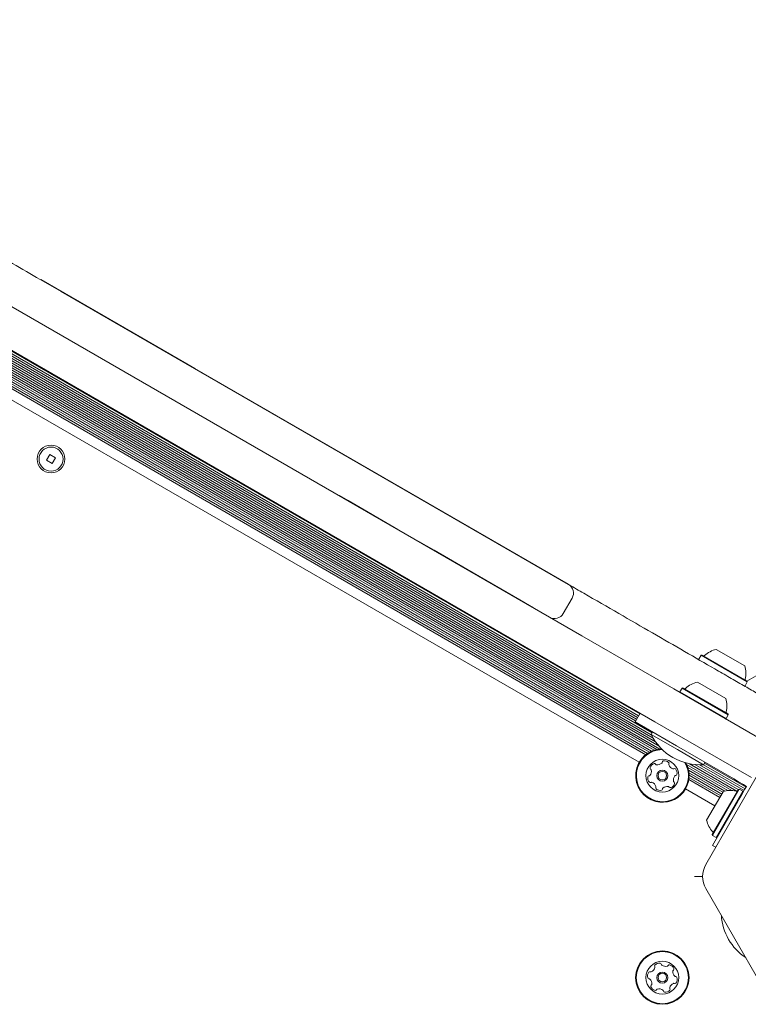
# Model space of a CAD drawing. Units: millimetres. Extents: x -6020 to 7711, y -4167 to 4976.
# Drawn here: x -3295 to -3007, y -51 to 340 of the extents above; entities that cross this region are included whole.
import ezdxf

# ---------------------------------------------------------------- set-up
doc = ezdxf.new("R2010")
doc.units = ezdxf.units.MM
doc.header["$LTSCALE"] = 1000
doc.layers.add('1 EQUIPMENT', color=7, linetype='Continuous', lineweight=18)

# ---------------------------------------------------------------- blocks, each defined once
blk = doc.blocks.new('CT 18-2002 BLOCK')
at = {"layer": '1 EQUIPMENT'}
for p, q in [((-3503.13, 316.95), (-3041.68, 50.53)), ((-3501.99, 317.2), (-3042.04, 51.65)), ((-3502.66, 315.74), (-3042.97, 50.33)), ((-3502.38, 314.66), (-3044.04, 50.04)), ((-3502.21, 313.63), (-3045.01, 49.67)), ((-3502.15, 312.69), (-3045.86, 49.25)), ((-3448.86, 312.58), (-3072.6, 95.34)), ((-3502.27, 310.91), (-3047.34, 48.25)), ((-3502.18, 311.76), (-3046.65, 48.76)), ((-3503.57, 307.21), (-3049.9, 45.28)), ((-3080.1, 82.35), (-3456.36, 299.59)), ((-3450.24, 292.86), (-3050.94, 62.33)), ((-3448.67, 292.9), (-3050.53, 63.03)), ((-3448.28, 293.58), (-3050.14, 63.71)), ((-3447.87, 294.28), (-3049.73, 64.42)), ((-3454.37, 290.64), (-3043.42, 53.38)), ((-3453.35, 290.96), (-3044.38, 54.84)), ((-3452.42, 291.37), (-3045.14, 56.22)), ((-3451.62, 291.81), (-3044.81, 56.94)), ((-3450.88, 292.32), (-3051.33, 61.64)), ((-3287.32, 236.63), (-3278.93, 231.79)), ((-3229.21, 203.19), (-3287.08, 236.61)), ((-3278.93, 231.79), (-3077.97, 115.76)), ((-3229.21, 203.19), (-3229.26, 203.11)), ((-3229.26, 203.11), (-3226.02, 201.24)), ((-3229.21, 203.19), (-3225.97, 201.33)), ((-3225.97, 201.33), (-3226.02, 201.24)), ((-3077.92, 115.85), (-3225.97, 201.33)), ((-3283.46, 167.2), (-3284.76, 164.94)), ((-3284.76, 164.94), (-3282.51, 163.64)), ((-3281.21, 165.9), (-3283.46, 167.2)), ((-3282.51, 163.64), (-3281.21, 165.9)), ((-3168.71, 150.95), (-3168.76, 150.86)), ((-3168.71, 150.95), (-3165.29, 148.97)), ((-3165.29, 148.97), (-3145.55, 137.57)), ((-3145.55, 137.57), (-3145.6, 137.49)), ((-3145.55, 137.57), (-3140.28, 134.53)), ((-3140.28, 134.53), (-3131.16, 129.27)), ((-3131.16, 129.27), (-3118.22, 121.8)), ((-3118.22, 121.8), (-3118.27, 121.71)), ((-3118.22, 121.8), (-3097.25, 109.69)), ((-3077.92, 115.85), (-3077.97, 115.76)), ((-3097.25, 109.69), (-3091.74, 106.51)), ((-3080, 104.23), (-3076.5, 110.3)), ((-3091.79, 106.42), (-3091.74, 106.51)), ((-2956.79, 106.58), (-3007.23, 77.46)), ((-3072.6, 95.34), (-3036.23, 74.34)), ((-3019.37, 90.01), (-3008.11, 83.51)), ((-3025.42, 87.67), (-3026.27, 86.2)), ((-3026.27, 86.2), (-3026.18, 85.86)), ((-3025.08, 87.77), (-3025.42, 87.67)), ((-3025.42, 87.67), (-3007.1, 77.1)), ((-3025.08, 87.77), (-3007.2, 77.44)), ((-3043.73, 61.35), (-3080.1, 82.35)), ((-3024.21, 84.72), (-3024.17, 84.7)), ((-3036.23, 74.34), (-2997.89, 52.21)), ((-3032.92, 74.68), (-3033.77, 73.21)), ((-3032.58, 74.78), (-3032.92, 74.68)), ((-3032.92, 74.68), (-3014.6, 64.11)), ((-3032.58, 74.78), (-3014.7, 64.45)), ((-3026.87, 77.02), (-3015.61, 70.52)), ((-3010.31, 76.7), (-3010.27, 76.67)), ((-3008.3, 75.54), (-3007.95, 75.63)), ((-3007.95, 75.63), (-3007.1, 77.1)), ((-3007.1, 77.1), (-3007.2, 77.44)), ((-3033.77, 73.21), (-3033.68, 72.87)), ((-3033.77, 73.21), (-3015.45, 62.64)), ((-3049.56, 64.72), (-3051.56, 61.25)), ((-3015.8, 62.55), (-3015.45, 62.64)), ((-3015.45, 62.64), (-3014.6, 64.11)), ((-3014.6, 64.11), (-3014.7, 64.45)), ((-3035.1, 51.75), (-3051.56, 61.25)), ((-3005.39, 39.22), (-3043.73, 61.35)), ((-3044.63, 57.25), (-3045.18, 56.3)), ((-3034.79, 50.3), (-3045.18, 56.3)), ((-3012.48, 38.69), (-3035.1, 51.75)), ((-3024.39, 44.3), (-3034.79, 50.3)), ((-3031.14, 44.44), (-3013.19, 34.08)), ((-3030.67, 43.23), (-3014.75, 34.04)), ((-3030, 44.69), (-3011.19, 33.84)), ((-3027.81, 44.37), (-3010.67, 34.47)), ((-3026.06, 44.27), (-3008.37, 34.06)), ((-3024.49, 44.3), (-3007.97, 34.76)), ((-3024.39, 44.3), (-3023.85, 45.25)), ((-3024.03, 44.94), (-3007.57, 35.44)), ((-3030.39, 42.16), (-3015.96, 33.83)), ((-3030.22, 41.13), (-3016.83, 33.4)), ((-3030.19, 39.26), (-3017.63, 32.01)), ((-3030.16, 40.18), (-3017.23, 32.71)), ((-3001.57, 42.79), (-3023.53, 4.75)), ((-3030.28, 38.4), (-3018.03, 31.33)), ((-3012.48, 38.69), (-3010.54, 37.57)), ((-3010.54, 37.57), (-3008.6, 36.45)), ((-3008.6, 36.45), (-3007.39, 35.75)), ((-3007.39, 35.75), (-3008.14, 34.45)), ((-3031.58, 34.71), (-3019.95, 27.99)), ((-3023.2, 22.37), (-3016.7, 33.62)), ((-3020.96, 16.65), (-3010.63, 34.54)), ((-3020.87, 16.31), (-3010.29, 34.63)), ((-3019.4, 15.46), (-3008.82, 33.78)), ((-3010.29, 34.63), (-3010.63, 34.54)), ((-3009.26, 32.52), (-3010.38, 30.58)), ((-3008.82, 33.78), (-3010.29, 34.63)), ((-3008.14, 34.45), (-3009.26, 32.52)), ((-3008.73, 33.44), (-3008.82, 33.78)), ((-3020.89, 12.37), (-3011.39, 28.82)), ((-3011.39, 28.82), (-3010.38, 30.58)), ((-3020.96, 16.65), (-3020.87, 16.31)), ((-3020.87, 16.31), (-3019.4, 15.46)), ((-3020.89, 12.37), (-3019.57, 11.61)), ((-3019.4, 15.46), (-3019.05, 15.55)), ((-3024.8, -0.02), (-3028.05, -0.02)), ((-3023.53, -4.75), (-3001.57, -42.78))]:
    blk.add_line(p, q, dxfattribs=at)
for centre, radius in [((-3282.98, 165.42), 5.5), ((-3282.98, 165.42), 4.75), ((-3040.74, 39.99), 6.5), ((-3040.74, 39.99), 2.2), ((-3040.74, 39.99), 1.7), ((-3040.74, -40.04), 10.58), ((-3040.74, -40.04), 10.33), ((-3040.74, -40.04), 6.5), ((-3040.74, -40.04), 2.2), ((-3040.74, -40.04), 1.7)]:
    blk.add_circle(centre, radius, dxfattribs=at)
for centre, radius, start, end in [((-3079.97, 112.3), 4, 330, 60), ((-3083.47, 106.23), 4, 240, 330), ((-3017.34, 80.52), 9.7, 102.0585, 133.4712), ((-3024.36, 87.93), 0.5, 240, 313.4712), ((-3017.34, 80.52), 9.7, 346.5288, 17.9415), ((-3007.42, 78.15), 0.5, 166.5288, 240), ((-3031.86, 74.94), 0.5, 240, 313.4712), ((-3024.84, 67.53), 9.7, 102.0585, 133.4712), ((-3024.84, 67.53), 9.7, 346.5288, 17.9415), ((-3014.92, 65.16), 0.5, 166.5288, 240), ((-3025.7, 66.05), 21.78, 206.5692, 273.4308), ((-3040.74, 39.99), 10.58, 91.5304, 255.8706), ((-3040.74, 39.99), 10.33, 90.1641, 255.8706), ((-3045.15, 43), 0.481, 162.4356, 240.8672), ((-3043.2, 42.39), 2.52, 109.3056, 162.4414), ((-3043.88, 44.31), 0.481, 30.8253, 109.3113), ((-3043.05, 44.8), 0.481, 210.8706, 259.3055), ((-3040.74, 39.99), 10.58, 255.8706, 28.4696), ((-3040.74, 39.99), 10.33, 255.8706, 29.8359), ((-3042.67, 46.81), 2.52, 259.3114, 312.4357), ((-3041.3, 45.3), 0.481, 312.4305, 0.8741), ((-3040.34, 45.32), 0.481, 102.4354, 180.8706), ((-3039.9, 43.33), 2.52, 49.3056, 102.4356), ((-3038.57, 44.87), 0.481, 330.8706, 49.3056), ((-3037.73, 44.4), 0.481, 150.8672, 199.3108), ((-3035.81, 45.08), 2.52, 199.3055, 252.4299), ((-3044.04, 39.06), 2.52, 169.3056, 222.4356), ((-3046.05, 39.43), 0.481, 90.8706, 169.2715), ((-3046.06, 40.4), 0.481, 270.8575, 319.3055), ((-3047.6, 41.72), 2.52, 319.3165, 12.4356), ((-3045.62, 42.16), 0.481, 12.4354, 60.8706), ((-3036.42, 43.14), 0.481, 252.4357, 300.916), ((-3033.87, 38.27), 2.52, 139.3056, 192.4356), ((-3035.93, 42.31), 0.481, 42.43, 120.8706), ((-3035.42, 39.59), 0.481, 90.8706, 139.3056), ((-3037.43, 40.93), 2.52, 349.3056, 42.4356), ((-3035.43, 40.56), 0.481, 270.8741, 349.3358), ((-3045.55, 37.68), 0.481, 222.43, 300.916), ((-3045.05, 36.86), 0.481, 72.4657, 120.8706), ((-3045.67, 34.91), 2.52, 19.2894, 72.4447), ((-3042.91, 35.12), 0.481, 150.8706, 229.3053), ((-3043.75, 35.59), 0.481, 330.8672, 19.3056), ((-3038.8, 33.18), 2.52, 79.3114, 132.4356), ((-3038.42, 35.19), 0.481, 30.8253, 79.3056), ((-3037.6, 35.68), 0.481, 210.8706, 289.3113), ((-3038.27, 37.6), 2.52, 289.3056, 342.4357), ((-3035.86, 37.83), 0.481, 192.4928, 240.8706), ((-3036.33, 36.99), 0.481, 342.4698, 60.8838), ((-3041.58, 36.66), 2.52, 229.3055, 282.4357), ((-3041.14, 34.67), 0.481, 282.4359, 0.8741), ((-3040.18, 34.69), 0.481, 132.43, 180.8706), ((-3013.72, 24.39), 9.7, 76.5323, 107.9373), ((-3011.34, 34.31), 0.5, 256.5323, 330), ((-3013.72, 24.39), 9.7, 192.0627, 223.4677), ((-3021.12, 17.37), 0.5, 330, 43.4677), ((-3015.3, 0), 9.5, 150, 210), ((-2995.63, -14), 21.78, 183.74, 236.26), ((-3043.36, -35.39), 0.481, 136.1011, 214.5326), ((-3041.89, -36.8), 2.52, 82.9711, 136.1068), ((-3041.64, -34.78), 0.481, 4.4907, 82.9767), ((-3040.68, -34.7), 0.481, 184.5361, 232.971), ((-3039.45, -33.08), 2.52, 232.9768, 286.1012), ((-3038.02, -35.45), 0.481, 76.1008, 154.5361), ((-3038.51, -37.42), 2.52, 22.971, 76.1011), ((-3044.12, -39.41), 2.52, 142.971, 196.1011), ((-3045.74, -38.19), 0.481, 64.5361, 142.9369), ((-3045.33, -37.32), 0.481, 244.5229, 292.971), ((-3046.13, -35.44), 2.52, 292.982, 346.1011), ((-3044.15, -35.93), 0.481, 346.1008, 34.5361), ((-3038.89, -35.03), 0.481, 286.0959, 334.5395), ((-3034.06, -37.67), 2.52, 172.971, 226.0953), ((-3036.09, -37.42), 0.481, 124.5326, 172.9762), ((-3036.63, -36.63), 0.481, 304.5361, 22.9711), ((-3046.07, -39.98), 0.481, 196.0954, 274.5814), ((-3046, -40.94), 0.481, 46.1312, 94.5361), ((-3047.41, -42.41), 2.52, 352.9549, 46.1101), ((-3045.39, -42.66), 0.481, 304.5326, 352.9711), ((-3035.35, -44.63), 2.52, 112.971, 166.1011), ((-3036.15, -42.76), 0.481, 64.5361, 112.9711), ((-3035.73, -41.89), 0.481, 244.5395, 323.0012), ((-3035.48, -39.14), 0.481, 226.1012, 274.5814), ((-3035.4, -40.1), 0.481, 16.0954, 94.5361), ((-3037.36, -40.66), 2.52, 322.9711, 16.1011), ((-3044.84, -43.45), 0.481, 124.5361, 202.9708), ((-3042.97, -42.65), 2.52, 202.971, 256.1012), ((-3043.46, -44.63), 0.481, 256.1014, 334.5395), ((-3042.59, -45.04), 0.481, 106.0954, 154.5361), ((-3042.02, -47), 2.52, 52.9768, 106.1011), ((-3040.8, -45.38), 0.481, 4.4907, 52.9711), ((-3039.84, -45.3), 0.481, 184.5361, 262.9767), ((-3039.59, -43.28), 2.52, 262.9711, 316.1011), ((-3037.33, -44.14), 0.481, 166.1583, 214.5361), ((-3038.12, -44.69), 0.481, 316.1352, 34.5492)]:
    blk.add_arc(centre, radius, start, end, dxfattribs=at)
for points, knots in [([(-3465.46, 339.48), (-3465.49, 339.49), (-3465.55, 339.53), (-3465.18, 339.32), (-3464.46, 338.9), (-3463.48, 338.33), (-3462.4, 337.71), (-3460.95, 336.88), (-3459.17, 335.85), (-3457.19, 334.71), (-3454.74, 333.29), (-3451.8, 331.59), (-3448.44, 329.65), (-3443.99, 327.08), (-3438.48, 323.9), (-3432.03, 320.18), (-3423.52, 315.27), (-3413.04, 309.22), (-3400.76, 302.13), (-3388.8, 295.22), (-3377.12, 288.47), (-3365.67, 281.86), (-3350.36, 273.03), (-3331.4, 262.08), (-3309.06, 249.18), (-3294.57, 240.82), (-3287.32, 236.63)], [0, 0, 0, 0, 0.00784, 0.023287, 0.038694, 0.047566, 0.056429, 0.06654, 0.076655, 0.086652, 0.096664, 0.112025, 0.127476, 0.142908, 0.173447, 0.204089, 0.234715, 0.297231, 0.359826, 0.422583, 0.48547, 0.548365, 0.611082, 0.740696, 0.870357, 1, 1, 1, 1]), ([(-3077.71, 115.61), (-3075.76, 114.49), (-3069.05, 110.61), (-3057.95, 104.21), (-3044.56, 96.47), (-3031.8, 89.11), (-3021.77, 83.32), (-3014.09, 78.88), (-3008.56, 75.69), (-3003.5, 72.77), (-2999.13, 70.24), (-2996.2, 68.55), (-2994.46, 67.55), (-2993.62, 67.06), (-2993.63, 67.07), (-2993.63, 67.07)], [0, 0, 0, 0, 0.053508, 0.184685, 0.315836, 0.446896, 0.577873, 0.64476, 0.711837, 0.778828, 0.845604, 0.912238, 0.944766, 0.977316, 1, 1, 1, 1])]:
    blk.add_open_spline(points, degree=3, knots=knots, dxfattribs=at)

msp = doc.modelspace()

# ---------------------------------------------------------------- block references
at = {"layer": '1 EQUIPMENT'}
msp.add_blockref('CT 18-2002 BLOCK', (0, 0), dxfattribs=at)

doc.saveas('drawing.dxf')
